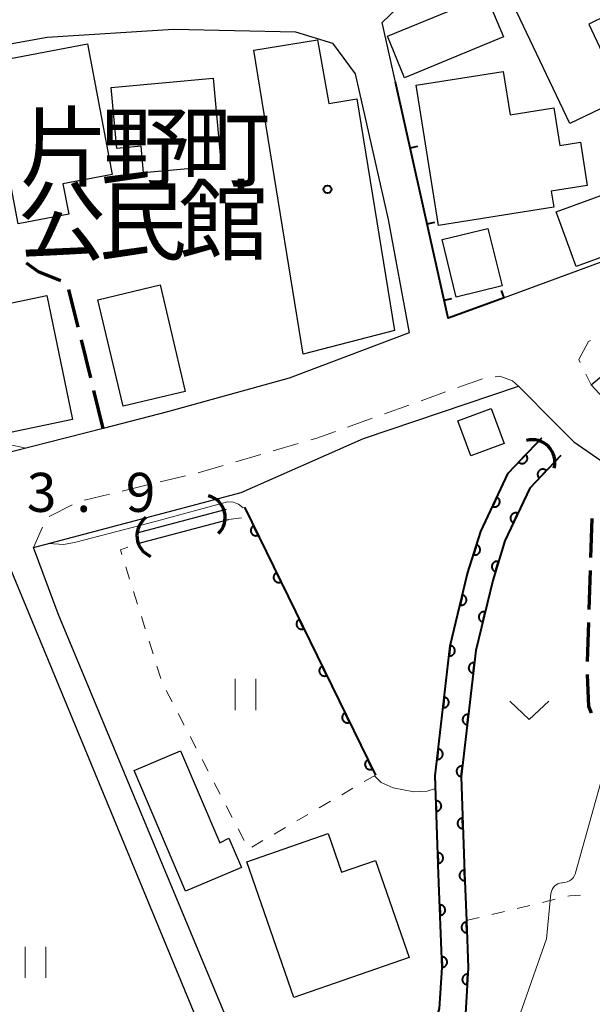
# Model space of a CAD drawing. Units: metres. Extents: x -79834 to -77999, y 36000 to 37500.
# Drawn here: x -79334 to -79279, y 36238 to 36333 of the extents above; entities that cross this region are included whole.
import ezdxf

# ---------------------------------------------------------------- set-up
doc = ezdxf.new("R2010")
doc.units = ezdxf.units.M
for name, color, linetype, lineweight in [('210100_道路縁(街区線)', 7, 'Continuous', 30), ('210300_徒歩道', 7, 'Continuous', 70), ('221300_歩道', 7, 'Continuous', 30), ('300100_普通建物', 7, 'Continuous', 30), ('421900_坑口', 7, 'Continuous', 30), ('510100_河川', 7, 'Continuous', 30), ('611100_コンクリート被覆(直落)', 7, 'Continuous', 30), ('614000_へい（未分類）', 7, 'Continuous', 40), ('630100_植生界', 7, 'Continuous', 30), ('631100_田', 7, 'Continuous', 13), ('631300_畑', 7, 'Continuous', 13), ('710200_等高線(主曲線)', 7, 'Continuous', 13), ('731200_図化機測定による標高点', 7, 'Continuous', 40), ('813100_(注記)建物の名称', 7, 'Continuous', 40), ('819900_指示点', 7, 'Continuous', 40)]:
    doc.layers.add(name, color=color, linetype=linetype, lineweight=lineweight)
doc.styles.add('Style-Kanji', font='MS Gothic.ttf')
doc.styles.add('Style-WORKING', font='MS Gothic.ttf')

msp = doc.modelspace()

# ---------------------------------------------------------------- linework, layer by layer
at = {"layer": '210100_道路縁(街区線)', "linetype": 'Continuous', "lineweight": 30, "flags": 128}
for points in [[(-79233.99, 36337.27), (-79242.09, 36328.67), (-79247.79, 36323.6), (-79250.83, 36321.62), (-79251.23, 36321.36), (-79258.26, 36317.96), (-79268.18, 36313.17), (-79275.18, 36310.6), (-79280.54, 36308.64), (-79287.6, 36306.05), (-79292.98, 36304.08), (-79298.03, 36326.75), (-79299.31, 36332.49), (-79290.16, 36341.24)], [(-79279.24, 36297.67), (-79277.72, 36298.93), (-79275.85, 36300.47), (-79266.04, 36304.02), (-79248.19, 36312.24), (-79243.95, 36314.87), (-79234.06, 36324.89), (-79226.2, 36331.55), (-79218.62, 36335.09), (-79212.72, 36332.21), (-79214.33, 36330.78), (-79218.51, 36327.06), (-79226.13, 36320.29), (-79235.28, 36313.26), (-79239.13, 36310.92), (-79245.57, 36307.88), (-79255.38, 36304.63), (-79264.76, 36301.07), (-79274.15, 36297.5), (-79275.46, 36296.42), (-79276.94, 36295.2), (-79279.24, 36297.67)], [(-79338.98, 36329.72), (-79331.49, 36331.07), (-79319.35, 36331.83), (-79307.64, 36331.59), (-79304.07, 36330.51), (-79301.89, 36327.54), (-79298.74, 36313.57), (-79296.71, 36302.67)], [(-79296.71, 36302.67), (-79308.23, 36298.32), (-79319.92, 36295.08), (-79326.09, 36293.5), (-79338.19, 36290.41)], [(-79332.78, 36282.07), (-79312.86, 36287.35), (-79301.1, 36292.54), (-79286.23, 36297.55), (-79282.67, 36293.98), (-79280.91, 36292.21)], [(-79280.91, 36292.21), (-79278.72, 36290.7), (-79277.55, 36289.89), (-79276.96, 36290.48)], [(-79333.47, 36169.5), (-79330.23, 36171.01), (-79328.89, 36172.97), (-79328.49, 36175.44), (-79328.76, 36178.43), (-79327.74, 36187.28), (-79325.99, 36194.26), (-79321.59, 36201.89), (-79316.28, 36209.33), (-79312.39, 36215.75), (-79311.74, 36219.8), (-79311.54, 36222.62), (-79312.73, 36226.3), (-79316.89, 36236.21), (-79335.65, 36281.57)], [(-79313.88, 36207.75), (-79309.65, 36214.74), (-79308.28, 36219.82), (-79308.48, 36223.27), (-79310.1, 36226.99), (-79314.59, 36237.64), (-79330.42, 36275.69), (-79332.78, 36282.07)]]:
    msp.add_lwpolyline(points, dxfattribs=at)
at = {"layer": '210300_徒歩道', "linetype": 'Continuous', "lineweight": 70}
for p, q in [((-79328.497, 36303.206), (-79329.4, 36306.846)), ((-79327.294, 36298.353), (-79328.196, 36301.993)), ((-79326.09, 36293.5), (-79326.993, 36297.14)), ((-79279.262, 36281.095), (-79279.142, 36284.843)), ((-79279.423, 36276.097), (-79279.302, 36279.845)), ((-79279.583, 36271.1), (-79279.463, 36274.848))]:
    msp.add_line(p, q, dxfattribs=at)
at = {"layer": '210300_徒歩道', "linetype": 'Continuous', "lineweight": 70, "flags": 128}
for points in [[(-79330.16, 36307.66), (-79332.32, 36308.53), (-79333.47, 36309.366)], [(-79279.199, 36266.164), (-79279.48, 36266.78), (-79279.595, 36269.85)]]:
    msp.add_lwpolyline(points, dxfattribs=at)
at = {"layer": '221300_歩道', "linetype": 'Continuous', "lineweight": 13}
for p, q in [((-79279.747, 36298.713), (-79279.24, 36297.67)), ((-79289.684, 36298.262), (-79292.038, 36297.419)), ((-79293.215, 36296.997), (-79295.568, 36296.154)), ((-79296.745, 36295.732), (-79299.098, 36294.889)), ((-79300.275, 36294.467), (-79302.628, 36293.624)), ((-79307.37, 36292.045), (-79309.77, 36291.345)), ((-79310.97, 36290.995), (-79313.37, 36290.295)), ((-79314.57, 36289.945), (-79316.97, 36289.245)), ((-79318.185, 36288.949), (-79320.615, 36288.363)), ((-79321.83, 36288.07), (-79324.26, 36287.484)), ((-79325.476, 36287.191), (-79327.906, 36286.604)), ((-79329.062, 36286.15), (-79331.3, 36285.035)), ((-79331.922, 36284.002), (-79332.78, 36282.07))]:
    msp.add_line(p, q, dxfattribs=at)
at = {"layer": '221300_歩道', "linetype": 'Continuous', "lineweight": 13, "flags": 128}
for points in [[(-79279.291, 36301.95), (-79279.5, 36301.85), (-79280.42, 36300.1), (-79280.293, 36299.838)], [(-79286.23, 36297.55), (-79286.81, 36298.05), (-79288, 36298.51), (-79288.456, 36298.459)], [(-79303.805, 36293.202), (-79305.57, 36292.57), (-79306.17, 36292.395)]]:
    msp.add_lwpolyline(points, dxfattribs=at)
at = {"layer": '300100_普通建物', "linetype": 'Continuous', "lineweight": 30, "flags": 128}
for points in [[(-79281.3, 36322.78), (-79289.91, 36340.91), (-79283.01, 36344.19), (-79277.76, 36333.15), (-79279.48, 36332.33), (-79276.12, 36325.24)], [(-79306.91, 36300.64), (-79311.62, 36329.82), (-79305.51, 36330.8), (-79304.43, 36324.69), (-79301.73, 36325.15), (-79298.14, 36302.9)], [(-79327.62, 36330.42), (-79325.25, 36317.87), (-79329.96, 36316.98), (-79329.4, 36314.06), (-79334.27, 36313.14), (-79337.2, 36328.61)], [(-79325.33, 36326.23), (-79315.53, 36327.13), (-79314.76, 36318.72), (-79322.23, 36318.04), (-79322.46, 36320.59), (-79324.8, 36320.37)], [(-79282.83, 36314.74), (-79293.89, 36312.98), (-79296.03, 36326.46), (-79287.68, 36327.78), (-79287.02, 36323.61), (-79282.81, 36324.28), (-79282.24, 36320.67), (-79280.28, 36320.99), (-79279.62, 36316.81), (-79283.07, 36316.27)], [(-79318.18, 36249.05), (-79323.11, 36260.64), (-79318.66, 36262.54), (-79314.9, 36253.71), (-79314.02, 36254.13), (-79312.82, 36251.33)], [(-79299.94, 36252.01), (-79296.71, 36242.68), (-79307.8, 36238.84), (-79312.31, 36251.87), (-79304.48, 36254.58), (-79303.2, 36250.88)]]:
    msp.add_lwpolyline(points, close=True, dxfattribs=at)
at = {"layer": '300100_普通建物', "linetype": 'Continuous', "lineweight": 30}
for points in [[(-79287.67, 36331.09), (-79297.17, 36327.18), (-79298.81, 36331.17), (-79289.32, 36335.07)], [(-79277.24, 36316.25), (-79275.33, 36311.01), (-79280.69, 36309.05), (-79282.6, 36314.3)], [(-79289.15, 36312.71), (-79287.8, 36307.19), (-79292.2, 36306.11), (-79293.55, 36311.64)], [(-79324.17, 36295.64), (-79326.6, 36305.86), (-79320.64, 36307.28), (-79318.21, 36297.05)], [(-79331.52, 36306.26), (-79329.04, 36294.35), (-79336.25, 36292.85), (-79338.72, 36304.76)], [(-79290.81, 36290.86), (-79292.05, 36294.22), (-79288.83, 36295.41), (-79287.59, 36292.04)]]:
    msp.add_3dface(points, dxfattribs=at)
at = {"layer": '421900_坑口', "linetype": 'Continuous', "lineweight": 70}
for centre, start, end in [((-79284.89, 36290.24), 344.59408, 104.59553), ((-79316.547, 36284.947), 314.59123, 74.59268), ((-79320.695, 36283.199), 126.83294, 246.8344)]:
    msp.add_arc(centre, 2.165, start, end, dxfattribs=at)
at = {"layer": '510100_河川', "linetype": 'Continuous', "lineweight": 30, "flags": 128}
for points in [[(-79286.85, 36110.9), (-79290.66, 36115.42), (-79299.77, 36128.47), (-79322.47, 36162.99), (-79325.4, 36170.83), (-79325.88, 36178.36), (-79324.91, 36186.76), (-79323.3, 36193.17), (-79319.17, 36200.34), (-79313.88, 36207.75), (-79299.43, 36224.78), (-79294.78, 36234.56), (-79293.79, 36237.78), (-79293.55, 36241.71), (-79293.89, 36250.68), (-79294.23, 36260.12), (-79292.77, 36272.61), (-79291.1, 36279.56), (-79289.85, 36283.61), (-79287.22, 36289.2), (-79283.98, 36292.6)], [(-79282.16, 36290.89), (-79285.13, 36287.77), (-79287.52, 36282.7), (-79288.69, 36278.9), (-79290.31, 36272.17), (-79291.73, 36260.02), (-79291.4, 36250.78), (-79291.22, 36246.23), (-79291.05, 36241.68), (-79291.31, 36237.32), (-79292.45, 36233.65), (-79294.72, 36228.87), (-79297.32, 36223.42), (-79311.91, 36206.21), (-79317.07, 36198.99), (-79320.96, 36192.22), (-79322.45, 36186.31), (-79323.37, 36178.3), (-79322.93, 36171.36), (-79321.6, 36167.8), (-79320.23, 36164.13), (-79297.7, 36129.87), (-79288.68, 36116.94), (-79284.87, 36112.44)], [(-79322.95, 36283.45), (-79314.25, 36285.75)], [(-79322.76, 36282.44), (-79314.07, 36284.75)]]:
    msp.add_lwpolyline(points, dxfattribs=at)
at = {"layer": '611100_コンクリート被覆(直落)', "linetype": 'Continuous', "lineweight": 40}
msp.add_line((-79312.53, 36285.94), (-79299.96, 36260.21), dxfattribs=at)
at = {"layer": '611100_コンクリート被覆(直落)', "linetype": 'Continuous', "lineweight": 40, "flags": 128}
for points in [[(-79286.85, 36110.9), (-79290.66, 36115.42), (-79299.77, 36128.47), (-79322.47, 36162.99), (-79325.4, 36170.83), (-79325.88, 36178.36), (-79324.91, 36186.76), (-79323.3, 36193.17), (-79319.17, 36200.34), (-79313.88, 36207.75), (-79299.43, 36224.78), (-79294.78, 36234.56), (-79293.79, 36237.78), (-79293.55, 36241.71), (-79293.89, 36250.68), (-79294.23, 36260.12), (-79292.77, 36272.61), (-79291.1, 36279.56), (-79289.85, 36283.61), (-79287.22, 36289.2), (-79283.98, 36292.6)], [(-79282.16, 36290.89), (-79285.13, 36287.77), (-79287.52, 36282.7), (-79288.69, 36278.9), (-79290.31, 36272.17), (-79291.73, 36260.02), (-79291.4, 36250.78), (-79291.22, 36246.23), (-79291.05, 36241.68), (-79291.31, 36237.32), (-79292.45, 36233.65), (-79294.72, 36228.87)]]:
    msp.add_lwpolyline(points, dxfattribs=at)
for points in [[(-79285.517, 36290.987), (-79286.207, 36290.263), (-79286.174, 36290.234), (-79286.139, 36290.209), (-79286.102, 36290.186), (-79286.063, 36290.167), (-79286.022, 36290.151), (-79285.98, 36290.139), (-79285.937, 36290.13), (-79285.894, 36290.126), (-79285.85, 36290.124), (-79285.806, 36290.128), (-79285.763, 36290.134), (-79285.721, 36290.145), (-79285.68, 36290.16), (-79285.64, 36290.177), (-79285.601, 36290.198), (-79285.566, 36290.222), (-79285.532, 36290.249), (-79285.5, 36290.28), (-79285.471, 36290.313), (-79285.446, 36290.348), (-79285.424, 36290.385), (-79285.404, 36290.424), (-79285.389, 36290.465), (-79285.376, 36290.507), (-79285.367, 36290.55), (-79285.363, 36290.593), (-79285.362, 36290.637), (-79285.366, 36290.681), (-79285.372, 36290.724), (-79285.382, 36290.766), (-79285.397, 36290.807), (-79285.414, 36290.847), (-79285.436, 36290.886), (-79285.46, 36290.921), (-79285.487, 36290.955)], [(-79284.228, 36288.717), (-79283.539, 36289.441), (-79283.572, 36289.47), (-79283.607, 36289.496), (-79283.644, 36289.518), (-79283.684, 36289.538), (-79283.724, 36289.553), (-79283.766, 36289.565), (-79283.809, 36289.574), (-79283.852, 36289.578), (-79283.896, 36289.58), (-79283.94, 36289.576), (-79283.983, 36289.57), (-79284.025, 36289.559), (-79284.066, 36289.544), (-79284.106, 36289.527), (-79284.145, 36289.506), (-79284.18, 36289.481), (-79284.214, 36289.454), (-79284.246, 36289.424), (-79284.275, 36289.391), (-79284.3, 36289.355), (-79284.322, 36289.319), (-79284.342, 36289.279), (-79284.357, 36289.239), (-79284.37, 36289.197), (-79284.379, 36289.154), (-79284.382, 36289.111), (-79284.384, 36289.067), (-79284.38, 36289.023), (-79284.374, 36288.98), (-79284.363, 36288.938), (-79284.349, 36288.897), (-79284.332, 36288.857), (-79284.31, 36288.818), (-79284.286, 36288.783), (-79284.259, 36288.749)], [(-79288.298, 36286.909), (-79288.724, 36286.004), (-79288.683, 36285.987), (-79288.641, 36285.974), (-79288.6, 36285.965), (-79288.556, 36285.959), (-79288.513, 36285.957), (-79288.469, 36285.958), (-79288.426, 36285.964), (-79288.383, 36285.973), (-79288.341, 36285.986), (-79288.301, 36286.003), (-79288.262, 36286.022), (-79288.225, 36286.046), (-79288.191, 36286.073), (-79288.158, 36286.102), (-79288.129, 36286.134), (-79288.103, 36286.169), (-79288.079, 36286.205), (-79288.058, 36286.244), (-79288.041, 36286.285), (-79288.028, 36286.326), (-79288.019, 36286.368), (-79288.013, 36286.411), (-79288.011, 36286.455), (-79288.012, 36286.499), (-79288.018, 36286.542), (-79288.027, 36286.584), (-79288.04, 36286.626), (-79288.057, 36286.667), (-79288.076, 36286.706), (-79288.1, 36286.742), (-79288.127, 36286.777), (-79288.156, 36286.809), (-79288.188, 36286.839), (-79288.222, 36286.865), (-79288.259, 36286.889)], [(-79286.704, 36284.43), (-79286.278, 36285.335), (-79286.319, 36285.352), (-79286.36, 36285.364), (-79286.402, 36285.374), (-79286.446, 36285.38), (-79286.489, 36285.382), (-79286.533, 36285.381), (-79286.576, 36285.376), (-79286.618, 36285.366), (-79286.661, 36285.353), (-79286.701, 36285.336), (-79286.74, 36285.317), (-79286.776, 36285.293), (-79286.811, 36285.266), (-79286.843, 36285.237), (-79286.873, 36285.205), (-79286.899, 36285.171), (-79286.923, 36285.134), (-79286.944, 36285.096), (-79286.96, 36285.055), (-79286.973, 36285.013), (-79286.983, 36284.972), (-79286.989, 36284.928), (-79286.991, 36284.885), (-79286.99, 36284.841), (-79286.984, 36284.798), (-79286.975, 36284.755), (-79286.962, 36284.713), (-79286.945, 36284.673), (-79286.926, 36284.634), (-79286.902, 36284.597), (-79286.875, 36284.563), (-79286.846, 36284.53), (-79286.814, 36284.5), (-79286.78, 36284.474), (-79286.743, 36284.451)], [(-79311.213, 36283.244), (-79311.652, 36284.143), (-79311.691, 36284.122), (-79311.727, 36284.098), (-79311.761, 36284.071), (-79311.793, 36284.041), (-79311.821, 36284.008), (-79311.847, 36283.973), (-79311.87, 36283.936), (-79311.889, 36283.897), (-79311.906, 36283.856), (-79311.918, 36283.814), (-79311.927, 36283.772), (-79311.931, 36283.728), (-79311.932, 36283.684), (-79311.93, 36283.641), (-79311.923, 36283.598), (-79311.913, 36283.556), (-79311.899, 36283.515), (-79311.882, 36283.474), (-79311.861, 36283.436), (-79311.836, 36283.4), (-79311.81, 36283.366), (-79311.78, 36283.334), (-79311.747, 36283.305), (-79311.712, 36283.279), (-79311.675, 36283.256), (-79311.636, 36283.237), (-79311.595, 36283.22), (-79311.553, 36283.209), (-79311.511, 36283.199), (-79311.467, 36283.195), (-79311.423, 36283.194), (-79311.38, 36283.196), (-79311.337, 36283.203), (-79311.295, 36283.213), (-79311.254, 36283.227)], [(-79290.249, 36282.316), (-79290.544, 36281.361), (-79290.502, 36281.35), (-79290.459, 36281.343), (-79290.416, 36281.339), (-79290.372, 36281.339), (-79290.329, 36281.343), (-79290.286, 36281.351), (-79290.243, 36281.362), (-79290.203, 36281.378), (-79290.163, 36281.396), (-79290.125, 36281.419), (-79290.09, 36281.443), (-79290.057, 36281.472), (-79290.026, 36281.503), (-79289.998, 36281.536), (-79289.973, 36281.573), (-79289.952, 36281.61), (-79289.934, 36281.65), (-79289.919, 36281.691), (-79289.908, 36281.734), (-79289.901, 36281.777), (-79289.897, 36281.819), (-79289.897, 36281.863), (-79289.902, 36281.907), (-79289.909, 36281.95), (-79289.92, 36281.992), (-79289.936, 36282.032), (-79289.954, 36282.072), (-79289.977, 36282.11), (-79290.002, 36282.146), (-79290.03, 36282.179), (-79290.062, 36282.209), (-79290.095, 36282.237), (-79290.131, 36282.262), (-79290.169, 36282.283), (-79290.208, 36282.301)], [(-79288.428, 36279.749), (-79288.134, 36280.705), (-79288.177, 36280.716), (-79288.22, 36280.723), (-79288.263, 36280.727), (-79288.306, 36280.727), (-79288.35, 36280.722), (-79288.393, 36280.715), (-79288.435, 36280.704), (-79288.475, 36280.688), (-79288.516, 36280.67), (-79288.553, 36280.647), (-79288.589, 36280.622), (-79288.622, 36280.594), (-79288.652, 36280.562), (-79288.68, 36280.529), (-79288.705, 36280.493), (-79288.726, 36280.455), (-79288.744, 36280.416), (-79288.759, 36280.374), (-79288.77, 36280.332), (-79288.777, 36280.289), (-79288.781, 36280.246), (-79288.781, 36280.202), (-79288.776, 36280.159), (-79288.769, 36280.116), (-79288.758, 36280.074), (-79288.742, 36280.033), (-79288.724, 36279.993), (-79288.701, 36279.956), (-79288.676, 36279.92), (-79288.648, 36279.887), (-79288.616, 36279.856), (-79288.583, 36279.828), (-79288.547, 36279.804), (-79288.509, 36279.783), (-79288.47, 36279.764)], [(-79309.018, 36278.752), (-79309.457, 36279.65), (-79309.496, 36279.629), (-79309.532, 36279.605), (-79309.566, 36279.579), (-79309.598, 36279.548), (-79309.626, 36279.516), (-79309.653, 36279.48), (-79309.676, 36279.444), (-79309.694, 36279.404), (-79309.711, 36279.364), (-79309.723, 36279.321), (-79309.732, 36279.279), (-79309.737, 36279.236), (-79309.737, 36279.192), (-79309.735, 36279.149), (-79309.728, 36279.105), (-79309.718, 36279.063), (-79309.705, 36279.022), (-79309.687, 36278.982), (-79309.666, 36278.943), (-79309.642, 36278.907), (-79309.615, 36278.873), (-79309.585, 36278.841), (-79309.552, 36278.813), (-79309.517, 36278.786), (-79309.48, 36278.763), (-79309.441, 36278.745), (-79309.401, 36278.728), (-79309.358, 36278.716), (-79309.316, 36278.707), (-79309.272, 36278.702), (-79309.229, 36278.702), (-79309.185, 36278.704), (-79309.142, 36278.711), (-79309.1, 36278.721), (-79309.059, 36278.734)], [(-79291.594, 36277.503), (-79291.828, 36276.531), (-79291.785, 36276.522), (-79291.741, 36276.518), (-79291.698, 36276.517), (-79291.655, 36276.52), (-79291.612, 36276.527), (-79291.569, 36276.538), (-79291.528, 36276.551), (-79291.488, 36276.57), (-79291.45, 36276.59), (-79291.414, 36276.615), (-79291.379, 36276.642), (-79291.348, 36276.673), (-79291.32, 36276.706), (-79291.294, 36276.741), (-79291.272, 36276.779), (-79291.253, 36276.817), (-79291.237, 36276.858), (-79291.225, 36276.9), (-79291.217, 36276.943), (-79291.212, 36276.987), (-79291.211, 36277.03), (-79291.214, 36277.073), (-79291.221, 36277.116), (-79291.232, 36277.159), (-79291.245, 36277.2), (-79291.264, 36277.24), (-79291.284, 36277.278), (-79291.309, 36277.314), (-79291.336, 36277.349), (-79291.367, 36277.38), (-79291.4, 36277.408), (-79291.435, 36277.434), (-79291.473, 36277.456), (-79291.512, 36277.475), (-79291.552, 36277.491)], [(-79289.652, 36274.903), (-79289.418, 36275.875), (-79289.461, 36275.883), (-79289.505, 36275.888), (-79289.548, 36275.889), (-79289.591, 36275.886), (-79289.634, 36275.879), (-79289.677, 36275.868), (-79289.718, 36275.855), (-79289.758, 36275.836), (-79289.796, 36275.816), (-79289.832, 36275.791), (-79289.867, 36275.764), (-79289.898, 36275.733), (-79289.926, 36275.7), (-79289.952, 36275.665), (-79289.975, 36275.627), (-79289.993, 36275.589), (-79290.009, 36275.548), (-79290.021, 36275.506), (-79290.03, 36275.463), (-79290.034, 36275.42), (-79290.035, 36275.377), (-79290.032, 36275.333), (-79290.025, 36275.29), (-79290.015, 36275.247), (-79290.001, 36275.206), (-79289.983, 36275.167), (-79289.962, 36275.128), (-79289.937, 36275.092), (-79289.91, 36275.058), (-79289.88, 36275.027), (-79289.846, 36274.998), (-79289.811, 36274.972), (-79289.774, 36274.95), (-79289.735, 36274.931), (-79289.694, 36274.915)], [(-79306.824, 36274.259), (-79307.263, 36275.158), (-79307.301, 36275.137), (-79307.337, 36275.113), (-79307.371, 36275.086), (-79307.403, 36275.056), (-79307.432, 36275.023), (-79307.458, 36274.988), (-79307.481, 36274.951), (-79307.5, 36274.912), (-79307.517, 36274.871), (-79307.528, 36274.829), (-79307.537, 36274.787), (-79307.542, 36274.743), (-79307.543, 36274.699), (-79307.54, 36274.656), (-79307.534, 36274.613), (-79307.523, 36274.571), (-79307.51, 36274.53), (-79307.492, 36274.489), (-79307.471, 36274.45), (-79307.447, 36274.414), (-79307.42, 36274.381), (-79307.39, 36274.349), (-79307.357, 36274.32), (-79307.322, 36274.294), (-79307.285, 36274.271), (-79307.246, 36274.252), (-79307.206, 36274.235), (-79307.163, 36274.224), (-79307.121, 36274.214), (-79307.078, 36274.21), (-79307.034, 36274.209), (-79306.99, 36274.211), (-79306.947, 36274.218), (-79306.905, 36274.228), (-79306.864, 36274.242)], [(-79292.766, 36272.642), (-79292.882, 36271.649), (-79292.838, 36271.646), (-79292.795, 36271.647), (-79292.752, 36271.651), (-79292.709, 36271.659), (-79292.667, 36271.671), (-79292.626, 36271.686), (-79292.587, 36271.705), (-79292.55, 36271.728), (-79292.514, 36271.753), (-79292.481, 36271.782), (-79292.45, 36271.813), (-79292.423, 36271.847), (-79292.399, 36271.883), (-79292.377, 36271.921), (-79292.36, 36271.961), (-79292.346, 36272.002), (-79292.335, 36272.044), (-79292.328, 36272.087), (-79292.325, 36272.131), (-79292.326, 36272.175), (-79292.33, 36272.218), (-79292.338, 36272.261), (-79292.35, 36272.303), (-79292.365, 36272.344), (-79292.384, 36272.383), (-79292.407, 36272.42), (-79292.432, 36272.456), (-79292.461, 36272.489), (-79292.492, 36272.519), (-79292.526, 36272.547), (-79292.562, 36272.571), (-79292.6, 36272.593), (-79292.64, 36272.61), (-79292.681, 36272.624), (-79292.723, 36272.635)], [(-79304.629, 36269.767), (-79305.068, 36270.665), (-79305.106, 36270.644), (-79305.142, 36270.62), (-79305.176, 36270.593), (-79305.208, 36270.563), (-79305.237, 36270.53), (-79305.263, 36270.495), (-79305.286, 36270.458), (-79305.305, 36270.419), (-79305.322, 36270.379), (-79305.333, 36270.336), (-79305.343, 36270.294), (-79305.347, 36270.251), (-79305.348, 36270.207), (-79305.346, 36270.163), (-79305.339, 36270.12), (-79305.329, 36270.078), (-79305.315, 36270.037), (-79305.298, 36269.997), (-79305.276, 36269.958), (-79305.252, 36269.922), (-79305.226, 36269.888), (-79305.196, 36269.856), (-79305.163, 36269.828), (-79305.128, 36269.801), (-79305.091, 36269.778), (-79305.052, 36269.76), (-79305.011, 36269.743), (-79304.969, 36269.731), (-79304.926, 36269.722), (-79304.883, 36269.717), (-79304.839, 36269.716), (-79304.796, 36269.719), (-79304.752, 36269.725), (-79304.711, 36269.736), (-79304.669, 36269.749)], [(-79290.564, 36269.996), (-79290.448, 36270.989), (-79290.492, 36270.992), (-79290.535, 36270.991), (-79290.578, 36270.987), (-79290.621, 36270.979), (-79290.663, 36270.967), (-79290.704, 36270.951), (-79290.744, 36270.933), (-79290.78, 36270.91), (-79290.817, 36270.885), (-79290.849, 36270.856), (-79290.88, 36270.825), (-79290.907, 36270.791), (-79290.932, 36270.755), (-79290.953, 36270.717), (-79290.971, 36270.677), (-79290.985, 36270.636), (-79290.996, 36270.594), (-79291.003, 36270.55), (-79291.006, 36270.506), (-79291.005, 36270.463), (-79291.001, 36270.42), (-79290.993, 36270.377), (-79290.981, 36270.335), (-79290.965, 36270.294), (-79290.947, 36270.255), (-79290.924, 36270.218), (-79290.899, 36270.182), (-79290.869, 36270.149), (-79290.839, 36270.118), (-79290.805, 36270.091), (-79290.768, 36270.067), (-79290.73, 36270.045), (-79290.69, 36270.028), (-79290.65, 36270.014), (-79290.608, 36270.003)], [(-79293.347, 36267.676), (-79293.463, 36266.683), (-79293.419, 36266.68), (-79293.376, 36266.681), (-79293.333, 36266.685), (-79293.29, 36266.693), (-79293.248, 36266.705), (-79293.207, 36266.72), (-79293.167, 36266.739), (-79293.13, 36266.762), (-79293.094, 36266.787), (-79293.062, 36266.816), (-79293.031, 36266.847), (-79293.004, 36266.881), (-79292.979, 36266.917), (-79292.958, 36266.955), (-79292.94, 36266.995), (-79292.926, 36267.036), (-79292.915, 36267.078), (-79292.908, 36267.121), (-79292.905, 36267.165), (-79292.906, 36267.209), (-79292.91, 36267.251), (-79292.918, 36267.295), (-79292.93, 36267.336), (-79292.946, 36267.377), (-79292.964, 36267.417), (-79292.987, 36267.454), (-79293.012, 36267.49), (-79293.042, 36267.522), (-79293.072, 36267.553), (-79293.106, 36267.58), (-79293.143, 36267.605), (-79293.18, 36267.626), (-79293.221, 36267.644), (-79293.261, 36267.658), (-79293.303, 36267.669)], [(-79302.434, 36265.274), (-79302.873, 36266.173), (-79302.912, 36266.152), (-79302.948, 36266.127), (-79302.981, 36266.101), (-79303.014, 36266.071), (-79303.042, 36266.038), (-79303.068, 36266.003), (-79303.091, 36265.966), (-79303.11, 36265.927), (-79303.127, 36265.886), (-79303.139, 36265.844), (-79303.148, 36265.801), (-79303.152, 36265.758), (-79303.153, 36265.714), (-79303.151, 36265.671), (-79303.144, 36265.627), (-79303.134, 36265.586), (-79303.12, 36265.544), (-79303.103, 36265.504), (-79303.082, 36265.465), (-79303.057, 36265.429), (-79303.031, 36265.396), (-79303.001, 36265.364), (-79302.968, 36265.335), (-79302.933, 36265.309), (-79302.896, 36265.286), (-79302.857, 36265.267), (-79302.816, 36265.25), (-79302.774, 36265.238), (-79302.731, 36265.229), (-79302.688, 36265.225), (-79302.644, 36265.224), (-79302.601, 36265.226), (-79302.557, 36265.233), (-79302.516, 36265.243), (-79302.474, 36265.257)], [(-79291.145, 36265.03), (-79291.028, 36266.023), (-79291.072, 36266.026), (-79291.116, 36266.025), (-79291.159, 36266.021), (-79291.202, 36266.013), (-79291.243, 36266.001), (-79291.285, 36265.985), (-79291.324, 36265.967), (-79291.361, 36265.944), (-79291.397, 36265.919), (-79291.43, 36265.889), (-79291.46, 36265.859), (-79291.488, 36265.825), (-79291.512, 36265.788), (-79291.533, 36265.751), (-79291.551, 36265.71), (-79291.565, 36265.67), (-79291.576, 36265.628), (-79291.583, 36265.584), (-79291.586, 36265.54), (-79291.585, 36265.497), (-79291.581, 36265.454), (-79291.573, 36265.411), (-79291.561, 36265.369), (-79291.546, 36265.328), (-79291.527, 36265.289), (-79291.504, 36265.252), (-79291.479, 36265.216), (-79291.45, 36265.183), (-79291.419, 36265.152), (-79291.385, 36265.125), (-79291.349, 36265.101), (-79291.311, 36265.079), (-79291.271, 36265.061), (-79291.23, 36265.048), (-79291.188, 36265.037)], [(-79293.927, 36262.71), (-79294.043, 36261.717), (-79293.999, 36261.713), (-79293.956, 36261.714), (-79293.913, 36261.718), (-79293.87, 36261.726), (-79293.828, 36261.739), (-79293.787, 36261.754), (-79293.748, 36261.773), (-79293.711, 36261.795), (-79293.675, 36261.82), (-79293.642, 36261.85), (-79293.611, 36261.881), (-79293.584, 36261.915), (-79293.56, 36261.951), (-79293.538, 36261.989), (-79293.521, 36262.029), (-79293.507, 36262.07), (-79293.496, 36262.112), (-79293.489, 36262.155), (-79293.486, 36262.199), (-79293.487, 36262.242), (-79293.491, 36262.285), (-79293.499, 36262.328), (-79293.511, 36262.37), (-79293.526, 36262.411), (-79293.545, 36262.451), (-79293.568, 36262.488), (-79293.593, 36262.524), (-79293.622, 36262.556), (-79293.653, 36262.587), (-79293.687, 36262.614), (-79293.723, 36262.639), (-79293.761, 36262.66), (-79293.801, 36262.678), (-79293.842, 36262.692), (-79293.884, 36262.703)], [(-79300.239, 36260.782), (-79300.678, 36261.68), (-79300.717, 36261.659), (-79300.753, 36261.635), (-79300.787, 36261.608), (-79300.819, 36261.578), (-79300.847, 36261.545), (-79300.873, 36261.51), (-79300.897, 36261.473), (-79300.915, 36261.434), (-79300.932, 36261.394), (-79300.944, 36261.351), (-79300.953, 36261.309), (-79300.958, 36261.266), (-79300.958, 36261.222), (-79300.956, 36261.178), (-79300.949, 36261.135), (-79300.939, 36261.093), (-79300.926, 36261.052), (-79300.908, 36261.012), (-79300.887, 36260.973), (-79300.863, 36260.937), (-79300.836, 36260.903), (-79300.806, 36260.871), (-79300.773, 36260.843), (-79300.738, 36260.816), (-79300.701, 36260.793), (-79300.662, 36260.774), (-79300.621, 36260.758), (-79300.579, 36260.746), (-79300.537, 36260.737), (-79300.493, 36260.732), (-79300.45, 36260.731), (-79300.406, 36260.734), (-79300.363, 36260.74), (-79300.321, 36260.751), (-79300.28, 36260.764)], [(-79291.725, 36260.063), (-79291.609, 36261.057), (-79291.653, 36261.06), (-79291.696, 36261.059), (-79291.739, 36261.055), (-79291.782, 36261.047), (-79291.824, 36261.034), (-79291.865, 36261.019), (-79291.904, 36261.001), (-79291.941, 36260.978), (-79291.977, 36260.953), (-79292.01, 36260.923), (-79292.041, 36260.893), (-79292.068, 36260.859), (-79292.092, 36260.822), (-79292.114, 36260.784), (-79292.132, 36260.744), (-79292.145, 36260.703), (-79292.156, 36260.661), (-79292.164, 36260.618), (-79292.167, 36260.574), (-79292.166, 36260.531), (-79292.162, 36260.488), (-79292.154, 36260.445), (-79292.141, 36260.403), (-79292.126, 36260.362), (-79292.107, 36260.323), (-79292.085, 36260.286), (-79292.06, 36260.249), (-79292.03, 36260.217), (-79292, 36260.186), (-79291.965, 36260.159), (-79291.929, 36260.135), (-79291.891, 36260.113), (-79291.851, 36260.095), (-79291.81, 36260.081), (-79291.768, 36260.07)], [(-79294.144, 36257.729), (-79294.108, 36256.73), (-79294.064, 36256.733), (-79294.021, 36256.741), (-79293.98, 36256.751), (-79293.938, 36256.766), (-79293.899, 36256.784), (-79293.86, 36256.806), (-79293.824, 36256.83), (-79293.791, 36256.858), (-79293.759, 36256.888), (-79293.732, 36256.922), (-79293.706, 36256.957), (-79293.684, 36256.995), (-79293.666, 36257.035), (-79293.65, 36257.075), (-79293.639, 36257.118), (-79293.631, 36257.16), (-79293.627, 36257.203), (-79293.626, 36257.247), (-79293.63, 36257.291), (-79293.637, 36257.334), (-79293.648, 36257.376), (-79293.662, 36257.417), (-79293.681, 36257.456), (-79293.702, 36257.495), (-79293.726, 36257.531), (-79293.755, 36257.564), (-79293.785, 36257.596), (-79293.819, 36257.624), (-79293.854, 36257.649), (-79293.892, 36257.671), (-79293.931, 36257.69), (-79293.972, 36257.705), (-79294.014, 36257.717), (-79294.057, 36257.724), (-79294.1, 36257.729)], [(-79291.553, 36255.067), (-79291.589, 36256.066), (-79291.633, 36256.063), (-79291.675, 36256.055), (-79291.717, 36256.045), (-79291.759, 36256.03), (-79291.798, 36256.012), (-79291.836, 36255.99), (-79291.872, 36255.966), (-79291.905, 36255.938), (-79291.937, 36255.908), (-79291.965, 36255.874), (-79291.991, 36255.839), (-79292.013, 36255.801), (-79292.031, 36255.761), (-79292.047, 36255.721), (-79292.058, 36255.678), (-79292.066, 36255.636), (-79292.07, 36255.593), (-79292.071, 36255.549), (-79292.067, 36255.505), (-79292.06, 36255.462), (-79292.049, 36255.42), (-79292.035, 36255.379), (-79292.016, 36255.339), (-79291.995, 36255.301), (-79291.97, 36255.265), (-79291.942, 36255.232), (-79291.912, 36255.2), (-79291.878, 36255.172), (-79291.843, 36255.147), (-79291.805, 36255.125), (-79291.766, 36255.106), (-79291.725, 36255.091), (-79291.683, 36255.079), (-79291.64, 36255.072), (-79291.597, 36255.067)], [(-79293.964, 36252.732), (-79293.928, 36251.733), (-79293.884, 36251.736), (-79293.841, 36251.744), (-79293.8, 36251.754), (-79293.758, 36251.769), (-79293.719, 36251.787), (-79293.68, 36251.809), (-79293.644, 36251.833), (-79293.611, 36251.861), (-79293.579, 36251.892), (-79293.552, 36251.926), (-79293.526, 36251.96), (-79293.504, 36251.998), (-79293.486, 36252.038), (-79293.47, 36252.079), (-79293.459, 36252.121), (-79293.451, 36252.163), (-79293.447, 36252.206), (-79293.446, 36252.251), (-79293.45, 36252.294), (-79293.457, 36252.337), (-79293.468, 36252.379), (-79293.482, 36252.42), (-79293.501, 36252.46), (-79293.522, 36252.498), (-79293.547, 36252.534), (-79293.575, 36252.567), (-79293.605, 36252.599), (-79293.639, 36252.627), (-79293.674, 36252.653), (-79293.712, 36252.674), (-79293.751, 36252.693), (-79293.792, 36252.708), (-79293.834, 36252.72), (-79293.877, 36252.727), (-79293.92, 36252.732)], [(-79291.372, 36250.07), (-79291.411, 36251.069), (-79291.455, 36251.066), (-79291.498, 36251.058), (-79291.54, 36251.047), (-79291.581, 36251.033), (-79291.62, 36251.014), (-79291.659, 36250.992), (-79291.695, 36250.968), (-79291.728, 36250.94), (-79291.759, 36250.909), (-79291.787, 36250.875), (-79291.813, 36250.84), (-79291.834, 36250.802), (-79291.853, 36250.763), (-79291.868, 36250.722), (-79291.879, 36250.68), (-79291.887, 36250.637), (-79291.891, 36250.594), (-79291.891, 36250.55), (-79291.888, 36250.506), (-79291.88, 36250.463), (-79291.869, 36250.422), (-79291.855, 36250.38), (-79291.836, 36250.341), (-79291.814, 36250.303), (-79291.79, 36250.267), (-79291.762, 36250.234), (-79291.731, 36250.202), (-79291.697, 36250.174), (-79291.662, 36250.149), (-79291.624, 36250.127), (-79291.585, 36250.109), (-79291.544, 36250.093), (-79291.501, 36250.082), (-79291.459, 36250.075), (-79291.416, 36250.07)], [(-79293.778, 36247.736), (-79293.741, 36246.736), (-79293.697, 36246.74), (-79293.654, 36246.748), (-79293.612, 36246.758), (-79293.571, 36246.773), (-79293.531, 36246.791), (-79293.493, 36246.813), (-79293.457, 36246.837), (-79293.424, 36246.865), (-79293.392, 36246.896), (-79293.365, 36246.93), (-79293.339, 36246.965), (-79293.317, 36247.003), (-79293.299, 36247.042), (-79293.283, 36247.083), (-79293.272, 36247.125), (-79293.265, 36247.168), (-79293.26, 36247.211), (-79293.26, 36247.255), (-79293.263, 36247.299), (-79293.271, 36247.342), (-79293.282, 36247.383), (-79293.296, 36247.425), (-79293.315, 36247.464), (-79293.336, 36247.502), (-79293.361, 36247.538), (-79293.389, 36247.571), (-79293.419, 36247.603), (-79293.453, 36247.631), (-79293.488, 36247.657), (-79293.526, 36247.678), (-79293.566, 36247.697), (-79293.606, 36247.712), (-79293.649, 36247.724), (-79293.691, 36247.731), (-79293.734, 36247.735)], [(-79291.177, 36245.074), (-79291.214, 36246.073), (-79291.258, 36246.07), (-79291.301, 36246.062), (-79291.342, 36246.051), (-79291.384, 36246.037), (-79291.423, 36246.018), (-79291.461, 36245.997), (-79291.498, 36245.973), (-79291.531, 36245.944), (-79291.562, 36245.914), (-79291.59, 36245.88), (-79291.616, 36245.845), (-79291.638, 36245.807), (-79291.656, 36245.767), (-79291.672, 36245.727), (-79291.683, 36245.684), (-79291.69, 36245.642), (-79291.695, 36245.599), (-79291.695, 36245.555), (-79291.691, 36245.511), (-79291.684, 36245.468), (-79291.673, 36245.427), (-79291.659, 36245.385), (-79291.64, 36245.346), (-79291.619, 36245.308), (-79291.594, 36245.271), (-79291.566, 36245.238), (-79291.536, 36245.207), (-79291.502, 36245.179), (-79291.467, 36245.153), (-79291.429, 36245.132), (-79291.389, 36245.113), (-79291.349, 36245.097), (-79291.306, 36245.086), (-79291.264, 36245.079), (-79291.221, 36245.074)], [(-79293.589, 36242.739), (-79293.551, 36241.74), (-79293.507, 36241.744), (-79293.465, 36241.751), (-79293.423, 36241.762), (-79293.381, 36241.776), (-79293.342, 36241.795), (-79293.304, 36241.816), (-79293.268, 36241.841), (-79293.235, 36241.869), (-79293.203, 36241.899), (-79293.175, 36241.933), (-79293.149, 36241.968), (-79293.128, 36242.006), (-79293.109, 36242.046), (-79293.094, 36242.087), (-79293.083, 36242.129), (-79293.075, 36242.171), (-79293.071, 36242.214), (-79293.07, 36242.259), (-79293.074, 36242.302), (-79293.082, 36242.345), (-79293.092, 36242.387), (-79293.107, 36242.428), (-79293.125, 36242.468), (-79293.147, 36242.506), (-79293.171, 36242.542), (-79293.2, 36242.575), (-79293.23, 36242.607), (-79293.264, 36242.634), (-79293.299, 36242.66), (-79293.337, 36242.682), (-79293.376, 36242.7), (-79293.417, 36242.716), (-79293.459, 36242.727), (-79293.502, 36242.735), (-79293.545, 36242.739)], [(-79291.145, 36240.079), (-79291.086, 36241.077), (-79291.13, 36241.078), (-79291.173, 36241.075), (-79291.216, 36241.068), (-79291.258, 36241.058), (-79291.299, 36241.043), (-79291.339, 36241.025), (-79291.378, 36241.005), (-79291.413, 36240.98), (-79291.448, 36240.953), (-79291.479, 36240.921), (-79291.508, 36240.889), (-79291.533, 36240.854), (-79291.555, 36240.816), (-79291.575, 36240.777), (-79291.59, 36240.736), (-79291.602, 36240.694), (-79291.61, 36240.652), (-79291.615, 36240.608), (-79291.615, 36240.564), (-79291.612, 36240.521), (-79291.606, 36240.478), (-79291.595, 36240.436), (-79291.58, 36240.395), (-79291.563, 36240.354), (-79291.542, 36240.316), (-79291.517, 36240.281), (-79291.49, 36240.246), (-79291.459, 36240.215), (-79291.427, 36240.186), (-79291.391, 36240.161), (-79291.353, 36240.139), (-79291.314, 36240.119), (-79291.273, 36240.104), (-79291.232, 36240.092), (-79291.189, 36240.084)]]:
    msp.add_lwpolyline(points, close=True, dxfattribs=at)
at = {"layer": '614000_へい（未分類）', "linetype": 'Continuous', "lineweight": 40}
for p, q in [((-79296.626, 36320.449), (-79295.894, 36320.613)), ((-79294.996, 36313.129), (-79294.264, 36313.292)), ((-79287.6, 36306.05), (-79287.858, 36306.754)), ((-79293.365, 36305.808), (-79292.633, 36305.971))]:
    msp.add_line(p, q, dxfattribs=at)
at = {"layer": '614000_へい（未分類）', "linetype": 'Continuous', "lineweight": 40, "flags": 128}
msp.add_lwpolyline([(-79287.6, 36306.05), (-79292.98, 36304.08), (-79298.03, 36326.75)], dxfattribs=at)
at = {"layer": '630100_植生界', "linetype": 'Continuous', "lineweight": 13}
for p, q in [((-79314.07, 36284.75), (-79312.832, 36284.924)), ((-79323.558, 36279.014), (-79323.933, 36280.206)), ((-79322.809, 36276.629), (-79323.184, 36277.821)), ((-79322.059, 36274.244), (-79322.434, 36275.436)), ((-79321.309, 36271.859), (-79321.684, 36273.051)), ((-79320.56, 36269.474), (-79320.934, 36270.666)), ((-79319.479, 36267.226), (-79320.057, 36268.334)), ((-79318.324, 36265.009), (-79318.901, 36266.117)), ((-79317.168, 36262.792), (-79317.746, 36263.901)), ((-79316.012, 36260.575), (-79316.59, 36261.684)), ((-79299.96, 36260.21), (-79301.039, 36259.58)), ((-79314.856, 36258.358), (-79315.434, 36259.467)), ((-79302.119, 36258.949), (-79303.198, 36258.319)), ((-79313.701, 36256.142), (-79314.278, 36257.25)), ((-79304.278, 36257.689), (-79305.357, 36257.059)), ((-79306.437, 36256.428), (-79307.516, 36255.798)), ((-79308.596, 36255.168), (-79309.675, 36254.537)), ((-79312.545, 36253.925), (-79313.123, 36255.033)), ((-79310.755, 36253.907), (-79311.834, 36253.277)), ((-79286.358, 36247.396), (-79285.142, 36247.688)), ((-79283.927, 36247.98), (-79282.711, 36248.271)), ((-79288.789, 36246.813), (-79287.573, 36247.105)), ((-79291.22, 36246.23), (-79290.004, 36246.522))]:
    msp.add_line(p, q, dxfattribs=at)
at = {"layer": '630100_植生界', "linetype": 'Continuous', "lineweight": 13, "flags": 128}
for points in [[(-79324.308, 36281.399), (-79324.45, 36281.85), (-79323.717, 36282.106)], [(-79281.496, 36248.563), (-79281.3, 36248.61), (-79280.253, 36248.673)]]:
    msp.add_lwpolyline(points, dxfattribs=at)
at = {"layer": '631100_田', "linetype": 'Continuous', "lineweight": 13}
for p, q in [((-79313.44, 36266.45), (-79313.44, 36269.45)), ((-79311.44, 36266.45), (-79311.44, 36269.45)), ((-79333.59, 36240.72), (-79333.59, 36243.72)), ((-79331.59, 36240.72), (-79331.59, 36243.72))]:
    msp.add_line(p, q, dxfattribs=at)
at = {"layer": '631300_畑', "linetype": 'Continuous', "lineweight": 13, "flags": 128}
msp.add_lwpolyline([(-79287.055, 36267.305), (-79285.18, 36265.555), (-79283.305, 36267.305)], dxfattribs=at)
at = {"layer": '710200_等高線(主曲線)', "linetype": 'Continuous', "lineweight": 13, "flags": 128}
for points, elevation in [([(-79333.49, 36291.61), (-79335.33, 36291.97), (-79339.8, 36291.25), (-79341.45, 36291.22), (-79343.15, 36291.71), (-79344.24, 36292.05), (-79344.75, 36292.19)], 4), ([(-79312.66, 36285.88), (-79313.12, 36286.22), (-79313.58, 36286.41), (-79314.17, 36286.45), (-79320.98, 36284.58), (-79328.71, 36282.56), (-79329.87, 36282.35), (-79331.34, 36282.45)], 4), ([(-79282.26, 36249.82), (-79282.06, 36249.85), (-79282, 36249.85), (-79281.77, 36249.88), (-79281.54, 36249.94), (-79281.33, 36250.05), (-79281.14, 36250.18), (-79280.98, 36250.35), (-79280.85, 36250.55), (-79280.75, 36250.76), (-79280.73, 36250.83), (-79277.88, 36261), (-79277.93, 36263), (-79277.87, 36263.89), (-79277.66, 36264.76), (-79277.3, 36265.57), (-79276.8, 36266.32), (-79276.65, 36266.5), (-79274.31, 36269.15), (-79273.27, 36270.55), (-79272.49, 36272.12), (-79272.09, 36273.4), (-79270.59, 36279.37), (-79269.45, 36283.71)], 6), ([(-79294.19, 36258.91), (-79295, 36258.65), (-79296.26, 36258.6), (-79298.24, 36258.99), (-79299.41, 36259.48), (-79300.04, 36260.13), (-79300.05, 36260.16)], 4), ([(-79286.68, 36235.53), (-79283.53, 36244.47), (-79283.1, 36248.83), (-79283.06, 36249.03), (-79282.99, 36249.21), (-79282.89, 36249.38), (-79282.76, 36249.53), (-79282.61, 36249.65), (-79282.44, 36249.75), (-79282.26, 36249.82)], 6)]:
    msp.add_lwpolyline(points, dxfattribs=dict(at, elevation=elevation))
at = {"layer": '819900_指示点', "linetype": 'Continuous', "lineweight": 40}
msp.add_circle((-79304.56, 36316.46), 0.375, dxfattribs=at)

# ---------------------------------------------------------------- texts
at = {"layer": '731200_図化機測定による標高点', "linetype": 'Continuous', "lineweight": 40, "style": 'Style-WORKING'}
for s, p in [('3', (-79333.43, 36285.48, -9.999)), ('9', (-79323.93, 36285.48, -9.999)), ('.', (-79328.68, 36285.48, -9.999))]:
    msp.add_text(s, height=3.75, dxfattribs=at).set_placement(p)
at = {"layer": '813100_(注記)建物の名称', "linetype": 'Continuous', "lineweight": 40, "style": 'Style-Kanji'}
for s, p in [('片', (-79334.09, 36317.38)), ('野', (-79326.34, 36317.38)), ('町', (-79318.59, 36317.38)), ('公', (-79334.33, 36310.31)), ('民', (-79326.58, 36310.31)), ('館', (-79318.83, 36310.31))]:
    msp.add_text(s, height=6.25, dxfattribs=at).set_placement(p)

doc.saveas('drawing.dxf')
